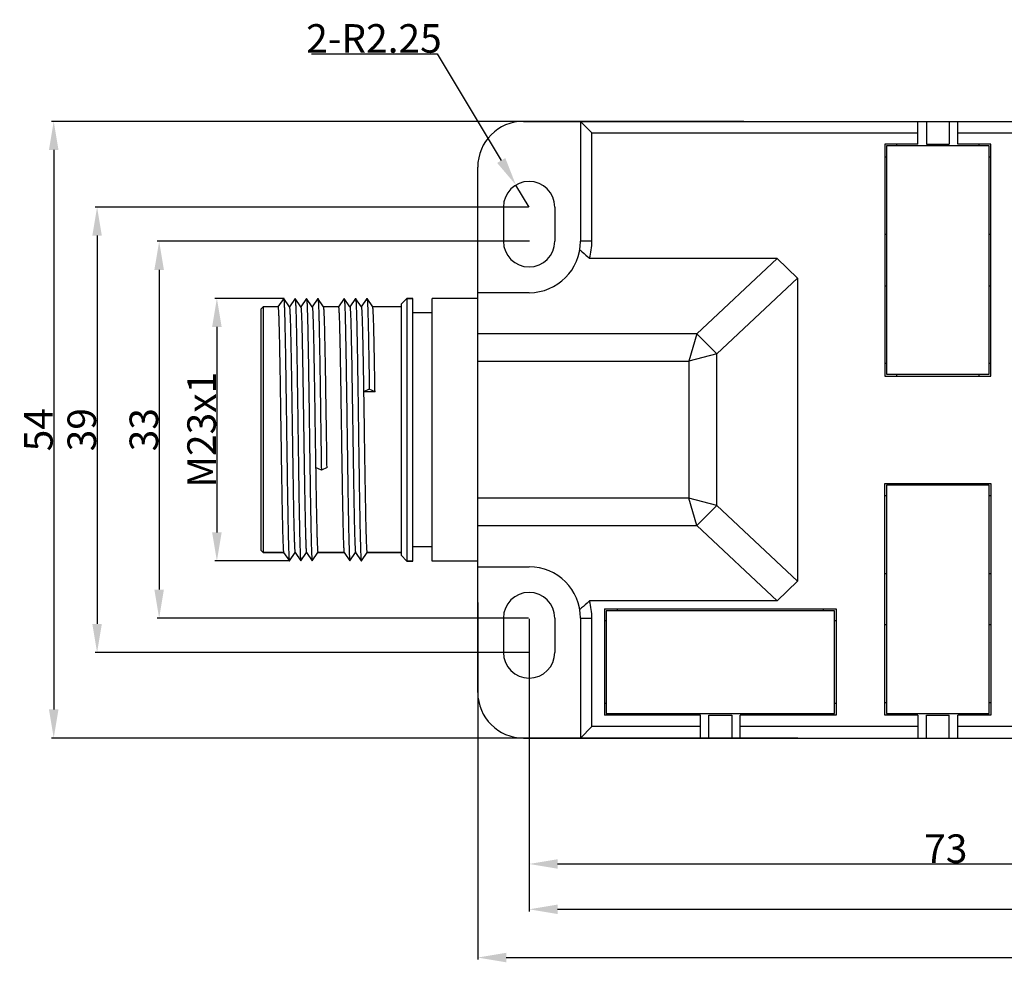
# Model space of a CAD drawing. Units: millimetres. Extents: x 2612 to 4440, y 1635 to 2522.
# Drawn here: x 4066 to 4152, y 2230 to 2312 of the extents above; entities that cross this region are included whole.
import ezdxf

# ---------------------------------------------------------------- set-up
doc = ezdxf.new("R2010")
doc.units = ezdxf.units.MM
doc.styles.add('样式', font='isocp.shx', dxfattribs={"bigfont": 'gbcbig.shx'})
doc.dimstyles.get("Standard").update_dxf_attribs({"dimtxt": 2.5, "dimasz": 2.5, "dimexe": 0.18, "dimexo": 0.0625, "dimgap": 0.09, "dimtad": 1, "dimdsep": 46, "dimtxsty": '样式', "dimcen": 0.09, "dimadec": 0, "dimazin": 0, "dimtfac": 1, "dimtofl": 0, "dimtmove": 0, "dimatfit": 3, "dimfxl": 1, "dimtolj": 1, "dimtzin": 0, "dimarcsym": 0})
doc.dimstyles.new('半径标注', dxfattribs={"dimtxt": 2.5, "dimasz": 2.5, "dimexe": 0.18, "dimexo": 0.0625, "dimgap": 0.09, "dimtad": 1, "dimtih": 1, "dimtoh": 1, "dimdsep": 46, "dimtxsty": '样式', "dimblk1": 'NONE', "dimsah": 1, "dimcen": 0.09, "dimclrd": 256, "dimclre": 256, "dimclrt": 256, "dimadec": 0, "dimazin": 0, "dimtfac": 1, "dimtmove": 0, "dimatfit": 3, "dimfxl": 1, "dimtolj": 1, "dimtzin": 0, "dimarcsym": 0})

# ---------------------------------------------------------------- blocks, each defined once
blk = doc.blocks.new('*D23')
at = {"color": 0, "lineweight": -2, "transparency": 16777216}
for p, q in [((4183.592, 2276.1), (4183.592, 2237.952)), ((4110.592, 2259.6), (4110.592, 2237.952)), ((4113.092, 2238.132), (4181.092, 2238.132))]:
    blk.add_line(p, q, dxfattribs=at)
at = {"color": 0, "transparency": 16777216}
for points in [[(4113.092, 2238.549), (4113.092, 2237.716), (4110.592, 2238.132)], [(4181.092, 2238.549), (4181.092, 2237.716), (4183.592, 2238.132)]]:
    blk.add_solid(points, dxfattribs=at)
at = {"layer": 'Defpoints', "color": 0, "transparency": 16777216}
for p in [(4183.592, 2276.162), (4110.592, 2259.662), (4183.592, 2238.132)]:
    blk.add_point(p, dxfattribs=at)
at = {"color": 0, "transparency": 16777216, "insert": (4147.092, 2239.472), "char_height": 2.5, "attachment_point": 5, "style": '样式'}
blk.add_mtext('\\A1;73', dxfattribs=at)
blk = doc.blocks.new('*D24')
at = {"color": 0, "lineweight": -2, "transparency": 16777216}
for p, q in [((4106.092, 2261.021), (4106.092, 2229.758)), ((4232.092, 2261.021), (4232.092, 2229.758)), ((4108.592, 2229.938), (4229.592, 2229.938))]:
    blk.add_line(p, q, dxfattribs=at)
at = {"color": 0, "transparency": 16777216}
for points in [[(4108.592, 2230.355), (4108.592, 2229.522), (4106.092, 2229.938)], [(4229.592, 2230.355), (4229.592, 2229.522), (4232.092, 2229.938)]]:
    blk.add_solid(points, dxfattribs=at)
at = {"layer": 'Defpoints', "color": 0, "transparency": 16777216}
for p in [(4106.092, 2261.084), (4232.092, 2261.084), (4232.092, 2229.938)]:
    blk.add_point(p, dxfattribs=at)
at = {"color": 0, "transparency": 16777216, "insert": (4169.57, 2231.279), "char_height": 2.5, "attachment_point": 5, "style": '样式'}
blk.add_mtext('\\A1;126', dxfattribs=at)
blk = doc.blocks.new('*D13')
at = {"color": 0, "lineweight": -2, "transparency": 16777216}
for p, q in [((4129.399, 2303.162), (4068.769, 2303.162)), ((4068.949, 2300.662), (4068.949, 2251.662)), ((4134.133, 2249.162), (4068.769, 2249.162))]:
    blk.add_line(p, q, dxfattribs=at)
at = {"color": 0, "transparency": 16777216}
for points in [[(4068.532, 2300.662), (4069.366, 2300.662), (4068.949, 2303.162)], [(4068.532, 2251.662), (4069.366, 2251.662), (4068.949, 2249.162)]]:
    blk.add_solid(points, dxfattribs=at)
at = {"layer": 'Defpoints', "color": 0, "transparency": 16777216}
for p in [(4129.462, 2303.162), (4068.949, 2249.162), (4134.196, 2249.162)]:
    blk.add_point(p, dxfattribs=at)
at = {"color": 0, "transparency": 16777216, "insert": (4067.609, 2276.162), "char_height": 2.5, "attachment_point": 5, "rotation": 90, "style": '样式'}
blk.add_mtext('\\A1;54', dxfattribs=at)
blk = doc.blocks.new('*D14')
at = {"color": 0, "lineweight": -2, "transparency": 16777216}
for p, q in [((4110.629, 2292.662), (4078.004, 2292.662)), ((4078.184, 2290.162), (4078.184, 2262.162)), ((4110.529, 2259.662), (4078.004, 2259.662))]:
    blk.add_line(p, q, dxfattribs=at)
at = {"color": 0, "transparency": 16777216}
for points in [[(4077.767, 2290.162), (4078.601, 2290.162), (4078.184, 2292.662)], [(4077.767, 2262.162), (4078.601, 2262.162), (4078.184, 2259.662)]]:
    blk.add_solid(points, dxfattribs=at)
at = {"layer": 'Defpoints', "color": 0, "transparency": 16777216}
for p in [(4110.692, 2292.662), (4078.184, 2259.662), (4110.592, 2259.662)]:
    blk.add_point(p, dxfattribs=at)
at = {"color": 0, "transparency": 16777216, "insert": (4076.844, 2276.162), "char_height": 2.5, "attachment_point": 5, "rotation": 90, "style": '样式'}
blk.add_mtext('\\A1;33', dxfattribs=at)
blk = doc.blocks.new('*D15')
at = {"color": 0, "lineweight": -2, "transparency": 16777216}
for p, q in [((4110.529, 2295.662), (4072.568, 2295.662)), ((4072.748, 2293.162), (4072.748, 2259.162)), ((4110.529, 2256.662), (4072.568, 2256.662))]:
    blk.add_line(p, q, dxfattribs=at)
at = {"color": 0, "transparency": 16777216}
for points in [[(4072.331, 2293.162), (4073.164, 2293.162), (4072.748, 2295.662)], [(4072.331, 2259.162), (4073.164, 2259.162), (4072.748, 2256.662)]]:
    blk.add_solid(points, dxfattribs=at)
at = {"layer": 'Defpoints', "color": 0, "transparency": 16777216}
for p in [(4110.592, 2295.662), (4072.748, 2256.662), (4110.592, 2256.662)]:
    blk.add_point(p, dxfattribs=at)
at = {"color": 0, "transparency": 16777216, "insert": (4071.408, 2276.162), "char_height": 2.5, "attachment_point": 5, "rotation": 90, "style": '样式'}
blk.add_mtext('\\A1;39', dxfattribs=at)
blk = doc.blocks.new('*D16')
at = {"lineweight": -2, "transparency": 16777216}
for p, q in [((4091.542, 2309.087), (4102.549, 2309.087)), ((4102.549, 2309.087), (4108.151, 2299.737)), ((4110.592, 2295.662), (4109.435, 2297.592))]:
    blk.add_line(p, q, dxfattribs=at)
at = {"transparency": 16777216}
blk.add_solid([(4108.508, 2299.951), (4107.793, 2299.523), (4109.435, 2297.592)], dxfattribs=at)
at = {"layer": 'Defpoints', "color": 0, "transparency": 16777216}
for p in [(4109.435, 2297.592), (4110.592, 2295.662)]:
    blk.add_point(p, dxfattribs=at)
at = {"transparency": 16777216, "insert": (4097, 2310.428), "char_height": 2.5, "attachment_point": 5, "style": '样式'}
blk.add_mtext('\\A1;2-R2.25', dxfattribs=at)
blk = doc.blocks.new('_None')
blk = doc.blocks.new('*D17')
at = {"color": 0, "lineweight": -2, "transparency": 16777216}
for p, q in [((4089.132, 2287.66), (4083.062, 2287.66)), ((4083.242, 2285.16), (4083.242, 2267.165)), ((4089.626, 2264.665), (4083.062, 2264.665))]:
    blk.add_line(p, q, dxfattribs=at)
at = {"color": 0, "transparency": 16777216}
for points in [[(4082.825, 2285.16), (4083.659, 2285.16), (4083.242, 2287.66)], [(4082.825, 2267.165), (4083.659, 2267.165), (4083.242, 2264.665)]]:
    blk.add_solid(points, dxfattribs=at)
at = {"layer": 'Defpoints', "color": 0, "transparency": 16777216}
for p in [(4089.195, 2287.66), (4083.242, 2264.665), (4089.688, 2264.665)]:
    blk.add_point(p, dxfattribs=at)
at = {"color": 0, "transparency": 16777216, "insert": (4081.902, 2276.162), "char_height": 2.5, "attachment_point": 5, "rotation": 90, "style": '样式'}
blk.add_mtext('\\A1;M23x1', dxfattribs=at)
blk = doc.blocks.new('*D12')
at = {"color": 0, "lineweight": -2, "transparency": 16777216}
for p, q in [((4217.592, 2276.1), (4217.592, 2233.982)), ((4110.592, 2257.947), (4110.592, 2233.982)), ((4113.092, 2234.162), (4215.092, 2234.162))]:
    blk.add_line(p, q, dxfattribs=at)
at = {"color": 0, "transparency": 16777216}
for points in [[(4113.092, 2234.578), (4113.092, 2233.745), (4110.592, 2234.162)], [(4215.092, 2234.578), (4215.092, 2233.745), (4217.592, 2234.162)]]:
    blk.add_solid(points, dxfattribs=at)
at = {"layer": 'Defpoints', "color": 0, "transparency": 16777216}
for p in [(4217.592, 2276.162), (4110.592, 2258.009), (4217.592, 2234.162)]:
    blk.add_point(p, dxfattribs=at)
at = {"color": 0, "transparency": 16777216, "insert": (4164.092, 2235.502), "char_height": 2.5, "attachment_point": 5, "style": '样式'}
blk.add_mtext('\\A1;107', dxfattribs=at)

msp = doc.modelspace()

# ---------------------------------------------------------------- linework, layer by layer
for p, q in [((4110.092, 2303.162), (4228.092, 2303.162)), ((4115.092, 2303.162), (4115.092, 2292.662)), ((4115.092, 2303.162), (4116.092, 2302.162)), ((4144.642, 2301.162), (4144.642, 2303.162)), ((4145.392, 2303.162), (4145.392, 2301.162)), ((4147.392, 2303.162), (4147.392, 2301.162)), ((4148.142, 2301.162), (4148.142, 2303.162)), ((4116.092, 2292.662), (4116.092, 2302.162)), ((4116.092, 2302.162), (4144.642, 2302.162)), ((4148.142, 2302.162), (4173.642, 2302.162)), ((4141.742, 2301.162), (4141.742, 2280.862)), ((4144.642, 2301.162), (4141.742, 2301.162)), ((4142.792, 2301.012), (4142.792, 2301.162)), ((4145.392, 2301.162), (4147.392, 2301.162)), ((4151.042, 2301.162), (4148.142, 2301.162)), ((4149.992, 2301.162), (4149.992, 2301.012)), ((4151.042, 2280.862), (4151.042, 2301.162)), ((4141.892, 2301.012), (4141.892, 2281.012)), ((4150.892, 2301.012), (4141.892, 2301.012)), ((4150.892, 2281.012), (4150.892, 2301.012)), ((4141.742, 2300.062), (4141.892, 2300.062)), ((4150.892, 2300.062), (4151.042, 2300.062)), ((4106.092, 2253.162), (4106.092, 2299.162)), ((4108.342, 2295.662), (4108.342, 2292.662)), ((4112.842, 2295.662), (4112.842, 2292.662)), ((4116.092, 2292.662), (4115.092, 2292.662)), ((4141.892, 2293.262), (4141.742, 2293.262)), ((4151.042, 2293.262), (4150.892, 2293.262)), ((4132.311, 2291.162), (4115.883, 2291.162)), ((4125.271, 2284.562), (4132.311, 2291.162)), ((4134.092, 2289.424), (4132.311, 2291.162)), ((4134.092, 2289.424), (4127.029, 2282.802)), ((4134.092, 2289.424), (4134.092, 2262.901)), ((4141.742, 2288.762), (4141.892, 2288.762)), ((4150.892, 2288.762), (4151.042, 2288.762)), ((4089.092, 2287.662), (4088.592, 2286.912)), ((4089.092, 2287.662), (4089.095, 2287.66)), ((4089.595, 2286.91), (4089.095, 2287.66)), ((4090.088, 2287.66), (4089.588, 2286.91)), ((4090.088, 2287.66), (4090.095, 2287.66)), ((4090.595, 2286.91), (4090.095, 2287.66)), ((4091.088, 2287.66), (4090.588, 2286.91)), ((4091.088, 2287.66), (4091.095, 2287.66)), ((4091.595, 2286.91), (4091.095, 2287.66)), ((4092.088, 2287.66), (4091.588, 2286.91)), ((4092.088, 2287.66), (4092.095, 2287.66)), ((4092.595, 2286.91), (4092.095, 2287.66)), ((4094.392, 2287.662), (4093.892, 2286.912)), ((4094.392, 2287.662), (4094.395, 2287.66)), ((4094.895, 2286.91), (4094.395, 2287.66)), ((4095.388, 2287.66), (4094.888, 2286.91)), ((4095.388, 2287.66), (4095.395, 2287.66)), ((4095.895, 2286.91), (4095.395, 2287.66)), ((4096.388, 2287.66), (4095.888, 2286.91)), ((4096.388, 2287.66), (4096.395, 2287.66)), ((4096.895, 2286.91), (4096.395, 2287.66)), ((4099.392, 2287.162), (4099.892, 2287.662)), ((4099.892, 2287.662), (4099.892, 2264.662)), ((4100.392, 2287.662), (4099.892, 2287.662)), ((4099.892, 2287.662), (4100.392, 2287.662)), ((4100.392, 2264.662), (4100.392, 2287.662)), ((4102.092, 2264.662), (4102.092, 2287.662)), ((4106.092, 2287.662), (4102.092, 2287.662)), ((4110.592, 2288.162), (4106.092, 2288.162)), ((4087.092, 2286.712), (4087.292, 2286.912)), ((4087.092, 2286.712), (4087.092, 2265.612)), ((4087.292, 2286.912), (4087.292, 2265.412)), ((4088.592, 2286.912), (4087.292, 2286.912)), ((4093.892, 2286.912), (4092.592, 2286.912)), ((4099.392, 2286.912), (4096.892, 2286.912)), ((4099.392, 2286.912), (4096.892, 2286.912)), ((4099.392, 2287.162), (4099.392, 2265.162)), ((4102.092, 2286.412), (4100.392, 2286.412)), ((4125.271, 2284.562), (4106.092, 2284.562)), ((4125.271, 2284.562), (4124.592, 2282.162)), ((4125.271, 2284.562), (4127.029, 2282.802)), ((4106.092, 2282.162), (4124.592, 2282.162)), ((4127.029, 2282.802), (4124.592, 2282.162)), ((4124.592, 2282.162), (4124.592, 2270.162)), ((4127.029, 2269.522), (4127.029, 2282.802)), ((4141.892, 2281.962), (4141.742, 2281.962)), ((4151.042, 2281.962), (4150.892, 2281.962)), ((4141.742, 2280.862), (4151.042, 2280.862)), ((4141.892, 2281.012), (4150.892, 2281.012)), ((4142.792, 2280.862), (4142.792, 2281.012)), ((4149.992, 2281.012), (4149.992, 2280.862)), ((4096.592, 2279.716), (4096.092, 2279.484)), ((4097.092, 2279.484), (4096.592, 2279.716)), ((4097.092, 2279.484), (4096.092, 2279.484)), ((4092.392, 2272.609), (4091.892, 2272.84)), ((4092.892, 2272.84), (4092.392, 2272.609)), ((4141.742, 2251.162), (4141.742, 2271.462)), ((4141.742, 2271.462), (4151.042, 2271.462)), ((4141.892, 2271.312), (4141.892, 2251.312)), ((4150.892, 2271.312), (4141.892, 2271.312)), ((4142.792, 2271.462), (4142.792, 2271.312)), ((4149.992, 2271.312), (4149.992, 2271.462)), ((4150.892, 2251.312), (4150.892, 2271.312)), ((4151.042, 2271.462), (4151.042, 2251.162)), ((4124.592, 2270.162), (4106.092, 2270.162)), ((4125.271, 2267.762), (4124.592, 2270.162)), ((4127.029, 2269.522), (4124.592, 2270.162)), ((4141.892, 2270.362), (4141.742, 2270.362)), ((4151.042, 2270.362), (4150.892, 2270.362)), ((4127.029, 2269.522), (4125.271, 2267.762)), ((4127.029, 2269.522), (4134.092, 2262.901)), ((4106.092, 2267.762), (4125.271, 2267.762)), ((4132.311, 2261.162), (4125.271, 2267.762)), ((4102.092, 2265.912), (4100.392, 2265.912)), ((4087.092, 2265.612), (4087.292, 2265.412)), ((4089.092, 2265.412), (4087.292, 2265.412)), ((4087.292, 2265.412), (4089.092, 2265.412)), ((4089.088, 2265.415), (4089.588, 2264.665)), ((4089.595, 2264.665), (4090.095, 2265.415)), ((4090.088, 2265.415), (4090.588, 2264.665)), ((4090.595, 2264.665), (4091.095, 2265.415)), ((4091.088, 2265.415), (4091.588, 2264.665)), ((4091.595, 2264.665), (4092.095, 2265.415)), ((4094.392, 2265.412), (4092.092, 2265.412)), ((4092.092, 2265.412), (4094.392, 2265.412)), ((4094.388, 2265.415), (4094.888, 2264.665)), ((4094.895, 2264.665), (4095.395, 2265.415)), ((4095.388, 2265.415), (4095.888, 2264.665)), ((4095.895, 2264.665), (4096.395, 2265.415)), ((4099.392, 2265.412), (4096.392, 2265.412)), ((4096.392, 2265.412), (4099.392, 2265.412)), ((4099.392, 2265.162), (4099.892, 2264.662)), ((4089.588, 2264.665), (4089.595, 2264.665)), ((4090.588, 2264.665), (4090.595, 2264.665)), ((4091.588, 2264.665), (4091.595, 2264.665)), ((4094.888, 2264.665), (4094.895, 2264.665)), ((4095.888, 2264.665), (4095.895, 2264.665)), ((4100.392, 2264.662), (4099.892, 2264.662)), ((4099.892, 2264.662), (4100.392, 2264.662)), ((4106.092, 2264.662), (4102.092, 2264.662)), ((4106.092, 2264.162), (4110.592, 2264.162)), ((4141.742, 2263.562), (4141.892, 2263.562)), ((4150.892, 2263.562), (4151.042, 2263.562)), ((4132.311, 2261.162), (4134.092, 2262.901)), ((4132.311, 2261.162), (4115.883, 2261.162)), ((4117.192, 2260.462), (4117.192, 2251.162)), ((4117.192, 2260.462), (4137.492, 2260.462)), ((4117.342, 2260.312), (4117.342, 2251.312)), ((4137.342, 2260.312), (4117.342, 2260.312)), ((4118.292, 2260.462), (4118.292, 2260.312)), ((4136.392, 2260.312), (4136.392, 2260.462)), ((4137.342, 2251.312), (4137.342, 2260.312)), ((4137.492, 2260.462), (4137.492, 2251.162)), ((4108.342, 2259.662), (4108.342, 2256.662)), ((4112.842, 2259.662), (4112.842, 2256.662)), ((4115.092, 2259.662), (4115.092, 2249.162)), ((4115.092, 2259.662), (4116.092, 2259.662)), ((4116.092, 2250.162), (4116.092, 2259.662)), ((4117.342, 2259.412), (4117.192, 2259.412)), ((4137.492, 2259.412), (4137.342, 2259.412)), ((4141.892, 2259.062), (4141.742, 2259.062)), ((4151.042, 2259.062), (4150.892, 2259.062)), ((4117.192, 2252.212), (4117.342, 2252.212)), ((4137.342, 2252.212), (4137.492, 2252.212)), ((4141.742, 2252.262), (4141.892, 2252.262)), ((4150.892, 2252.262), (4151.042, 2252.262)), ((4125.592, 2251.162), (4117.192, 2251.162)), ((4117.342, 2251.312), (4137.342, 2251.312)), ((4118.292, 2251.312), (4118.292, 2251.162)), ((4125.592, 2249.162), (4125.592, 2251.162)), ((4126.342, 2249.162), (4126.342, 2251.162)), ((4126.342, 2251.162), (4128.342, 2251.162)), ((4128.342, 2251.162), (4128.342, 2249.162)), ((4129.092, 2249.162), (4129.092, 2251.162)), ((4137.492, 2251.162), (4129.092, 2251.162)), ((4136.392, 2251.162), (4136.392, 2251.312)), ((4144.642, 2251.162), (4141.742, 2251.162)), ((4141.892, 2251.312), (4150.892, 2251.312)), ((4142.792, 2251.312), (4142.792, 2251.162)), ((4144.642, 2251.162), (4144.642, 2249.162)), ((4145.392, 2251.162), (4147.392, 2251.162)), ((4145.392, 2249.162), (4145.392, 2251.162)), ((4147.392, 2249.162), (4147.392, 2251.162)), ((4151.042, 2251.162), (4148.142, 2251.162)), ((4148.142, 2249.162), (4148.142, 2251.162)), ((4149.992, 2251.162), (4149.992, 2251.312)), ((4115.092, 2249.162), (4116.092, 2250.162)), ((4125.592, 2250.162), (4116.092, 2250.162)), ((4144.642, 2250.162), (4129.092, 2250.162)), ((4173.642, 2250.162), (4148.142, 2250.162)), ((4110.092, 2249.162), (4228.092, 2249.162))]:
    msp.add_line(p, q)
for centre, radius, start, end in [((4110.092, 2299.162), 4, 90, 180), ((4110.592, 2295.662), 2.25, 0, 180), ((4110.592, 2292.662), 2.25, 180, 0), ((4110.592, 2292.662), 4.5, 270, 0), ((4110.592, 2292.662), 5.5, 344.17338, 0), ((4110.592, 2259.662), 4.5, 0, 90), ((4110.592, 2259.662), 2.25, 0, 180), ((4110.592, 2259.662), 5.5, 0, 15.82662), ((4110.592, 2256.662), 2.25, 180, 0), ((4110.092, 2253.162), 4, 180, 270)]:
    msp.add_arc(centre, radius, start, end)
for points, knots in [([(4115.029, 2291.912), (4115.102, 2291.851), (4115.39, 2291.604), (4115.673, 2291.353), (4115.883, 2291.162)], [0, 0, 0, 0, 0.251683, 1, 1, 1, 1]), ([(4089.095, 2287.66), (4089.097, 2287.657), (4089.1, 2287.649), (4089.105, 2287.623), (4089.112, 2287.574), (4089.119, 2287.495), (4089.127, 2287.39), (4089.134, 2287.258), (4089.142, 2287.101), (4089.149, 2286.917), (4089.16, 2286.623), (4089.173, 2286.194), (4089.189, 2285.611), (4089.204, 2284.938), (4089.219, 2284.184), (4089.234, 2283.354), (4089.25, 2282.457), (4089.265, 2281.5), (4089.286, 2280.134), (4089.311, 2278.349), (4089.342, 2276.162), (4089.372, 2273.975), (4089.398, 2272.19), (4089.418, 2270.824), (4089.434, 2269.867), (4089.449, 2268.97), (4089.464, 2268.14), (4089.48, 2267.386), (4089.495, 2266.714), (4089.51, 2266.13), (4089.523, 2265.702), (4089.534, 2265.407), (4089.542, 2265.224), (4089.549, 2265.066), (4089.557, 2264.935), (4089.564, 2264.829), (4089.572, 2264.751), (4089.578, 2264.701), (4089.584, 2264.676), (4089.587, 2264.668), (4089.588, 2264.665)], [0, 0, 0, 0, 0.000433, 0.001145, 0.003429, 0.006868, 0.011459, 0.017196, 0.024064, 0.032046, 0.041122, 0.062484, 0.087944, 0.117266, 0.150178, 0.186367, 0.225499, 0.267202, 0.31109, 0.403749, 0.500009, 0.59627, 0.688928, 0.732814, 0.774518, 0.813647, 0.849837, 0.882746, 0.912068, 0.937527, 0.958885, 0.967964, 0.975945, 0.982809, 0.988543, 0.993136, 0.996577, 0.998859, 0.999569, 1, 1, 1, 1]), ([(4090.095, 2287.66), (4090.097, 2287.657), (4090.1, 2287.649), (4090.105, 2287.623), (4090.112, 2287.574), (4090.119, 2287.495), (4090.127, 2287.39), (4090.134, 2287.258), (4090.142, 2287.101), (4090.149, 2286.917), (4090.16, 2286.623), (4090.173, 2286.195), (4090.189, 2285.611), (4090.204, 2284.939), (4090.219, 2284.184), (4090.234, 2283.354), (4090.25, 2282.457), (4090.265, 2281.501), (4090.286, 2280.134), (4090.311, 2278.349), (4090.342, 2276.162), (4090.372, 2273.976), (4090.398, 2272.191), (4090.418, 2270.824), (4090.434, 2269.868), (4090.449, 2268.97), (4090.464, 2268.141), (4090.48, 2267.386), (4090.495, 2266.714), (4090.51, 2266.13), (4090.523, 2265.702), (4090.534, 2265.407), (4090.542, 2265.224), (4090.549, 2265.066), (4090.557, 2264.935), (4090.564, 2264.829), (4090.572, 2264.751), (4090.578, 2264.702), (4090.584, 2264.676), (4090.587, 2264.668), (4090.588, 2264.665)], [0, 0, 0, 0, 0.000433, 0.001144, 0.003427, 0.006865, 0.011456, 0.017193, 0.02406, 0.03204, 0.041116, 0.062477, 0.087935, 0.117258, 0.150168, 0.186358, 0.225489, 0.267192, 0.31108, 0.40374, 0.500001, 0.596262, 0.688922, 0.732809, 0.774514, 0.813643, 0.849835, 0.882743, 0.912067, 0.937525, 0.958884, 0.967964, 0.975944, 0.982808, 0.988544, 0.993137, 0.996577, 0.998858, 0.999568, 1, 1, 1, 1]), ([(4091.095, 2287.66), (4091.097, 2287.657), (4091.1, 2287.649), (4091.105, 2287.623), (4091.112, 2287.574), (4091.119, 2287.495), (4091.127, 2287.39), (4091.134, 2287.258), (4091.142, 2287.101), (4091.149, 2286.917), (4091.16, 2286.623), (4091.173, 2286.195), (4091.189, 2285.611), (4091.204, 2284.939), (4091.219, 2284.184), (4091.234, 2283.354), (4091.25, 2282.457), (4091.265, 2281.501), (4091.286, 2280.134), (4091.311, 2278.349), (4091.342, 2276.162), (4091.372, 2273.976), (4091.398, 2272.191), (4091.418, 2270.824), (4091.434, 2269.868), (4091.449, 2268.97), (4091.464, 2268.141), (4091.48, 2267.386), (4091.495, 2266.714), (4091.51, 2266.13), (4091.523, 2265.702), (4091.534, 2265.407), (4091.542, 2265.224), (4091.549, 2265.066), (4091.557, 2264.935), (4091.564, 2264.829), (4091.572, 2264.751), (4091.578, 2264.702), (4091.584, 2264.676), (4091.587, 2264.668), (4091.588, 2264.665)], [0, 0, 0, 0, 0.000432, 0.001143, 0.003426, 0.006863, 0.011456, 0.017193, 0.024059, 0.032038, 0.041115, 0.062477, 0.087934, 0.117258, 0.150167, 0.186358, 0.225488, 0.267192, 0.311079, 0.403739, 0.5, 0.596262, 0.688921, 0.732808, 0.774513, 0.813643, 0.849834, 0.882742, 0.912067, 0.937524, 0.958885, 0.967963, 0.975943, 0.982808, 0.988544, 0.993137, 0.996576, 0.998857, 0.999568, 1, 1, 1, 1]), ([(4092.095, 2287.66), (4092.097, 2287.656), (4092.101, 2287.645), (4092.105, 2287.623), (4092.109, 2287.592), (4092.116, 2287.531), (4092.124, 2287.43), (4092.133, 2287.281), (4092.142, 2287.095), (4092.151, 2286.871), (4092.16, 2286.61), (4092.17, 2286.315), (4092.179, 2285.985), (4092.192, 2285.479), (4092.207, 2284.77), (4092.226, 2283.835), (4092.244, 2282.795), (4092.262, 2281.665), (4092.281, 2280.461), (4092.299, 2279.198), (4092.324, 2277.448), (4092.354, 2275.247), (4092.379, 2273.482), (4092.392, 2272.609)], [0, 0, 0, 0, 0.000844, 0.002309, 0.004409, 0.007148, 0.014543, 0.024476, 0.036909, 0.051805, 0.069119, 0.088789, 0.110744, 0.134915, 0.189574, 0.252013, 0.321396, 0.396775, 0.477133, 0.561383, 0.648376, 0.825854, 1, 1, 1, 1]), ([(4094.395, 2287.66), (4094.397, 2287.657), (4094.4, 2287.649), (4094.405, 2287.623), (4094.412, 2287.574), (4094.419, 2287.495), (4094.427, 2287.39), (4094.434, 2287.258), (4094.442, 2287.101), (4094.449, 2286.917), (4094.46, 2286.623), (4094.473, 2286.194), (4094.489, 2285.611), (4094.504, 2284.938), (4094.519, 2284.184), (4094.534, 2283.354), (4094.55, 2282.457), (4094.565, 2281.5), (4094.586, 2280.134), (4094.611, 2278.349), (4094.642, 2276.162), (4094.672, 2273.975), (4094.698, 2272.19), (4094.718, 2270.824), (4094.734, 2269.867), (4094.749, 2268.97), (4094.764, 2268.14), (4094.78, 2267.386), (4094.795, 2266.714), (4094.81, 2266.13), (4094.823, 2265.702), (4094.834, 2265.407), (4094.842, 2265.224), (4094.849, 2265.066), (4094.857, 2264.935), (4094.864, 2264.829), (4094.872, 2264.751), (4094.878, 2264.702), (4094.884, 2264.676), (4094.887, 2264.668), (4094.888, 2264.665)], [0, 0, 0, 0, 0.000433, 0.001145, 0.003429, 0.006868, 0.011459, 0.017196, 0.024064, 0.032045, 0.041122, 0.062484, 0.087943, 0.117266, 0.150177, 0.186367, 0.225498, 0.267202, 0.311089, 0.403748, 0.500009, 0.596269, 0.688927, 0.732813, 0.774517, 0.813646, 0.849837, 0.882745, 0.912068, 0.937525, 0.958885, 0.967963, 0.975943, 0.982808, 0.988544, 0.993137, 0.996575, 0.998857, 0.999568, 1, 1, 1, 1]), ([(4095.395, 2287.66), (4095.397, 2287.657), (4095.4, 2287.649), (4095.405, 2287.623), (4095.412, 2287.574), (4095.419, 2287.495), (4095.427, 2287.39), (4095.434, 2287.258), (4095.442, 2287.101), (4095.449, 2286.917), (4095.46, 2286.623), (4095.473, 2286.195), (4095.489, 2285.611), (4095.504, 2284.939), (4095.519, 2284.184), (4095.534, 2283.354), (4095.55, 2282.457), (4095.565, 2281.501), (4095.586, 2280.134), (4095.611, 2278.349), (4095.642, 2276.162), (4095.672, 2273.976), (4095.698, 2272.191), (4095.718, 2270.824), (4095.734, 2269.868), (4095.749, 2268.97), (4095.764, 2268.141), (4095.78, 2267.386), (4095.795, 2266.714), (4095.81, 2266.13), (4095.823, 2265.702), (4095.834, 2265.407), (4095.842, 2265.224), (4095.849, 2265.066), (4095.857, 2264.935), (4095.864, 2264.829), (4095.872, 2264.751), (4095.878, 2264.701), (4095.884, 2264.676), (4095.887, 2264.668), (4095.888, 2264.665)], [0, 0, 0, 0, 0.000431, 0.001141, 0.003424, 0.006865, 0.011457, 0.017191, 0.024056, 0.032038, 0.041117, 0.062474, 0.087935, 0.117256, 0.150167, 0.186357, 0.225487, 0.267192, 0.311078, 0.403738, 0.5, 0.596261, 0.688921, 0.732808, 0.774512, 0.813643, 0.849831, 0.882743, 0.912064, 0.937525, 0.958882, 0.96796, 0.975943, 0.982809, 0.988542, 0.993134, 0.996574, 0.998859, 0.999569, 1, 1, 1, 1]), ([(4096.395, 2287.66), (4096.398, 2287.655), (4096.402, 2287.636), (4096.409, 2287.602), (4096.414, 2287.549), (4096.42, 2287.481), (4096.426, 2287.395), (4096.435, 2287.247), (4096.445, 2287.021), (4096.458, 2286.702), (4096.47, 2286.32), (4096.482, 2285.877), (4096.494, 2285.377), (4096.506, 2284.821), (4096.523, 2283.981), (4096.544, 2282.82), (4096.568, 2281.315), (4096.584, 2280.263), (4096.592, 2279.716)], [0, 0, 0, 0, 0.002372, 0.006832, 0.013415, 0.022123, 0.032953, 0.045891, 0.077998, 0.118252, 0.166436, 0.222247, 0.285359, 0.355408, 0.431951, 0.602683, 0.793622, 1, 1, 1, 1]), ([(4088.592, 2286.912), (4088.593, 2286.912), (4088.597, 2286.907), (4088.6, 2286.898), (4088.604, 2286.881), (4088.609, 2286.848), (4088.616, 2286.789), (4088.624, 2286.7), (4088.631, 2286.586), (4088.639, 2286.448), (4088.646, 2286.285), (4088.654, 2286.097), (4088.662, 2285.887), (4088.673, 2285.56), (4088.686, 2285.097), (4088.701, 2284.479), (4088.717, 2283.781), (4088.732, 2283.012), (4088.747, 2282.177), (4088.763, 2281.286), (4088.784, 2280.007), (4088.809, 2278.334), (4088.84, 2276.28), (4088.87, 2274.222), (4088.896, 2272.539), (4088.917, 2271.249), (4088.932, 2270.346), (4088.948, 2269.497), (4088.963, 2268.712), (4088.979, 2267.998), (4088.994, 2267.361), (4089.009, 2266.808), (4089.022, 2266.402), (4089.033, 2266.122), (4089.041, 2265.948), (4089.049, 2265.798), (4089.056, 2265.673), (4089.064, 2265.573), (4089.071, 2265.498), (4089.078, 2265.451), (4089.083, 2265.426), (4089.086, 2265.418), (4089.088, 2265.415)], [0, 0, 0, 0, 0.000234, 0.000715, 0.001478, 0.002532, 0.005514, 0.009663, 0.014976, 0.02144, 0.029037, 0.037751, 0.047563, 0.058451, 0.083341, 0.112185, 0.14471, 0.180606, 0.219536, 0.261127, 0.304991, 0.39784, 0.494559, 0.591487, 0.684954, 0.729274, 0.771418, 0.810988, 0.847607, 0.880927, 0.910635, 0.936445, 0.958118, 0.967334, 0.975442, 0.982424, 0.988263, 0.992943, 0.996458, 0.998804, 0.999543, 1, 1, 1, 1]), ([(4089.595, 2286.91), (4089.597, 2286.907), (4089.6, 2286.899), (4089.606, 2286.874), (4089.612, 2286.828), (4089.619, 2286.754), (4089.627, 2286.655), (4089.634, 2286.531), (4089.642, 2286.383), (4089.65, 2286.212), (4089.66, 2285.936), (4089.674, 2285.535), (4089.689, 2284.989), (4089.704, 2284.361), (4089.732, 2283.076), (4089.768, 2281.024), (4089.804, 2278.692), (4089.834, 2276.679), (4089.857, 2275.131), (4089.88, 2273.605), (4089.903, 2272.132), (4089.925, 2270.745), (4089.948, 2269.471), (4089.968, 2268.493), (4089.984, 2267.788), (4089.995, 2267.323), (4090.007, 2266.905), (4090.018, 2266.536), (4090.029, 2266.217), (4090.041, 2265.951), (4090.051, 2265.763), (4090.059, 2265.639), (4090.064, 2265.567), (4090.07, 2265.509), (4090.075, 2265.465), (4090.081, 2265.435), (4090.085, 2265.42), (4090.088, 2265.415)], [0, 0, 0, 0, 0.000453, 0.001183, 0.003502, 0.006972, 0.011591, 0.017353, 0.024243, 0.032243, 0.041337, 0.062725, 0.088199, 0.117529, 0.150435, 0.267399, 0.403831, 0.475817, 0.548312, 0.61979, 0.688748, 0.753738, 0.813389, 0.866448, 0.890152, 0.911802, 0.931282, 0.948495, 0.963347, 0.975758, 0.985671, 0.989673, 0.99303, 0.99574, 0.997802, 0.999219, 1, 1, 1, 1]), ([(4090.595, 2286.91), (4090.597, 2286.907), (4090.6, 2286.899), (4090.606, 2286.874), (4090.612, 2286.828), (4090.619, 2286.754), (4090.627, 2286.655), (4090.634, 2286.531), (4090.642, 2286.383), (4090.65, 2286.212), (4090.66, 2285.936), (4090.674, 2285.535), (4090.689, 2284.989), (4090.704, 2284.361), (4090.732, 2283.076), (4090.768, 2281.024), (4090.804, 2278.692), (4090.834, 2276.679), (4090.857, 2275.131), (4090.88, 2273.605), (4090.903, 2272.132), (4090.925, 2270.745), (4090.948, 2269.471), (4090.968, 2268.493), (4090.984, 2267.788), (4090.995, 2267.323), (4091.007, 2266.905), (4091.018, 2266.536), (4091.029, 2266.217), (4091.041, 2265.951), (4091.051, 2265.763), (4091.059, 2265.639), (4091.064, 2265.567), (4091.07, 2265.509), (4091.075, 2265.465), (4091.081, 2265.435), (4091.085, 2265.42), (4091.088, 2265.415)], [0, 0, 0, 0, 0.000453, 0.001183, 0.003501, 0.006971, 0.011591, 0.017353, 0.024242, 0.032242, 0.041337, 0.062724, 0.088198, 0.117528, 0.150433, 0.267399, 0.40383, 0.475817, 0.548312, 0.61979, 0.68875, 0.753738, 0.813389, 0.86645, 0.890152, 0.911803, 0.931284, 0.948495, 0.963348, 0.975759, 0.985671, 0.989673, 0.99303, 0.995741, 0.997803, 0.999219, 1, 1, 1, 1]), ([(4091.595, 2286.91), (4091.597, 2286.906), (4091.601, 2286.895), (4091.605, 2286.875), (4091.61, 2286.845), (4091.616, 2286.787), (4091.624, 2286.693), (4091.633, 2286.553), (4091.642, 2286.378), (4091.651, 2286.168), (4091.661, 2285.924), (4091.674, 2285.534), (4091.689, 2284.968), (4091.708, 2284.202), (4091.726, 2283.328), (4091.744, 2282.356), (4091.763, 2281.3), (4091.781, 2280.175), (4091.799, 2278.995), (4091.824, 2277.361), (4091.854, 2275.305), (4091.879, 2273.657), (4091.892, 2272.84)], [0, 0, 0, 0, 0.000882, 0.002383, 0.004517, 0.007287, 0.014737, 0.024721, 0.037201, 0.052138, 0.069488, 0.089187, 0.13536, 0.190041, 0.25249, 0.321859, 0.397213, 0.477529, 0.561723, 0.648657, 0.825993, 1, 1, 1, 1]), ([(4092.892, 2272.84), (4092.879, 2273.657), (4092.854, 2275.305), (4092.824, 2277.361), (4092.799, 2278.995), (4092.781, 2280.175), (4092.763, 2281.3), (4092.744, 2282.356), (4092.726, 2283.327), (4092.708, 2284.202), (4092.689, 2284.968), (4092.674, 2285.534), (4092.661, 2285.924), (4092.651, 2286.168), (4092.642, 2286.377), (4092.633, 2286.553), (4092.624, 2286.693), (4092.616, 2286.787), (4092.61, 2286.845), (4092.605, 2286.875), (4092.601, 2286.895), (4092.597, 2286.906), (4092.595, 2286.91)], [0, 0, 0, 0, 0.173997, 0.351326, 0.438261, 0.522459, 0.602778, 0.678128, 0.747498, 0.809942, 0.864626, 0.910804, 0.930507, 0.947855, 0.962794, 0.975278, 0.985262, 0.992711, 0.995481, 0.997616, 0.999117, 1, 1, 1, 1]), ([(4093.892, 2286.912), (4093.893, 2286.912), (4093.897, 2286.907), (4093.9, 2286.898), (4093.904, 2286.881), (4093.909, 2286.848), (4093.916, 2286.789), (4093.924, 2286.7), (4093.931, 2286.586), (4093.939, 2286.448), (4093.946, 2286.285), (4093.954, 2286.097), (4093.962, 2285.887), (4093.973, 2285.56), (4093.986, 2285.097), (4094.001, 2284.479), (4094.017, 2283.782), (4094.032, 2283.012), (4094.047, 2282.178), (4094.063, 2281.286), (4094.084, 2280.008), (4094.109, 2278.334), (4094.14, 2276.28), (4094.17, 2274.222), (4094.196, 2272.539), (4094.217, 2271.249), (4094.232, 2270.346), (4094.248, 2269.497), (4094.263, 2268.712), (4094.279, 2267.998), (4094.294, 2267.361), (4094.309, 2266.808), (4094.322, 2266.402), (4094.333, 2266.122), (4094.341, 2265.948), (4094.349, 2265.798), (4094.356, 2265.673), (4094.364, 2265.573), (4094.371, 2265.498), (4094.378, 2265.451), (4094.383, 2265.426), (4094.386, 2265.418), (4094.388, 2265.415)], [0, 0, 0, 0, 0.000234, 0.000715, 0.001479, 0.002532, 0.005514, 0.009663, 0.014975, 0.021438, 0.029035, 0.037747, 0.047558, 0.058445, 0.083331, 0.112173, 0.144697, 0.180594, 0.219525, 0.261117, 0.304979, 0.397825, 0.494545, 0.591475, 0.684945, 0.729267, 0.771413, 0.810984, 0.847604, 0.880925, 0.910634, 0.936443, 0.958116, 0.967332, 0.97544, 0.982423, 0.988262, 0.992943, 0.996457, 0.998804, 0.999543, 1, 1, 1, 1]), ([(4094.895, 2286.91), (4094.897, 2286.907), (4094.9, 2286.899), (4094.906, 2286.874), (4094.912, 2286.828), (4094.919, 2286.754), (4094.927, 2286.655), (4094.934, 2286.531), (4094.942, 2286.383), (4094.95, 2286.212), (4094.96, 2285.936), (4094.974, 2285.535), (4094.989, 2284.989), (4095.004, 2284.361), (4095.032, 2283.076), (4095.068, 2281.024), (4095.104, 2278.692), (4095.134, 2276.679), (4095.157, 2275.131), (4095.18, 2273.605), (4095.203, 2272.132), (4095.225, 2270.745), (4095.248, 2269.471), (4095.268, 2268.493), (4095.284, 2267.788), (4095.295, 2267.323), (4095.307, 2266.905), (4095.318, 2266.536), (4095.329, 2266.217), (4095.341, 2265.951), (4095.351, 2265.763), (4095.359, 2265.639), (4095.364, 2265.567), (4095.37, 2265.509), (4095.375, 2265.465), (4095.381, 2265.435), (4095.385, 2265.42), (4095.388, 2265.415)], [0, 0, 0, 0, 0.000453, 0.001183, 0.003502, 0.006972, 0.011591, 0.017353, 0.024243, 0.032243, 0.041337, 0.062725, 0.088199, 0.117529, 0.150435, 0.267399, 0.403831, 0.475817, 0.548312, 0.61979, 0.688748, 0.753738, 0.813389, 0.866448, 0.890152, 0.911802, 0.931282, 0.948495, 0.963347, 0.975758, 0.985671, 0.989673, 0.99303, 0.99574, 0.997802, 0.999219, 1, 1, 1, 1]), ([(4095.895, 2286.91), (4095.899, 2286.905), (4095.903, 2286.887), (4095.909, 2286.854), (4095.914, 2286.805), (4095.92, 2286.74), (4095.926, 2286.659), (4095.935, 2286.521), (4095.946, 2286.309), (4095.958, 2286.01), (4095.97, 2285.653), (4095.982, 2285.239), (4095.994, 2284.771), (4096.006, 2284.252), (4096.023, 2283.467), (4096.044, 2282.383), (4096.068, 2280.978), (4096.084, 2279.995), (4096.092, 2279.484)], [0, 0, 0, 0, 0.002461, 0.007003, 0.013659, 0.022435, 0.033327, 0.046316, 0.078508, 0.118835, 0.167057, 0.222887, 0.286, 0.356014, 0.432524, 0.603132, 0.793825, 1, 1, 1, 1]), ([(4097.092, 2279.484), (4097.084, 2279.995), (4097.068, 2280.978), (4097.044, 2282.383), (4097.023, 2283.467), (4097.006, 2284.252), (4096.994, 2284.771), (4096.982, 2285.239), (4096.97, 2285.653), (4096.958, 2286.01), (4096.946, 2286.309), (4096.935, 2286.521), (4096.926, 2286.659), (4096.92, 2286.74), (4096.914, 2286.805), (4096.909, 2286.854), (4096.903, 2286.887), (4096.899, 2286.905), (4096.895, 2286.91)], [0, 0, 0, 0, 0.206141, 0.396879, 0.567475, 0.643976, 0.714, 0.777109, 0.832941, 0.881167, 0.921487, 0.953684, 0.966674, 0.977562, 0.986336, 0.992994, 0.997537, 1, 1, 1, 1]), ([(4096.092, 2279.484), (4096.105, 2278.658), (4096.129, 2276.99), (4096.16, 2274.91), (4096.185, 2273.258), (4096.204, 2272.067), (4096.222, 2270.934), (4096.241, 2269.873), (4096.259, 2268.899), (4096.278, 2268.026), (4096.294, 2267.367), (4096.307, 2266.899), (4096.316, 2266.595), (4096.325, 2266.325), (4096.335, 2266.088), (4096.344, 2265.887), (4096.353, 2265.721), (4096.361, 2265.606), (4096.368, 2265.532), (4096.372, 2265.49), (4096.377, 2265.457), (4096.382, 2265.433), (4096.385, 2265.42), (4096.389, 2265.412), (4096.392, 2265.412)], [0, 0, 0, 0, 0.176069, 0.355428, 0.443253, 0.528202, 0.609099, 0.684828, 0.754334, 0.816657, 0.870934, 0.894815, 0.916411, 0.935651, 0.952465, 0.966794, 0.978595, 0.987826, 0.991467, 0.994456, 0.996794, 0.998482, 0.99953, 1, 1, 1, 1]), ([(4091.892, 2272.84), (4091.9, 2272.321), (4091.916, 2271.322), (4091.937, 2270.102), (4091.954, 2269.195), (4091.966, 2268.577), (4091.979, 2268.005), (4091.991, 2267.483), (4092.003, 2267.015), (4092.016, 2266.604), (4092.028, 2266.251), (4092.039, 2265.995), (4092.047, 2265.821), (4092.054, 2265.715), (4092.06, 2265.624), (4092.066, 2265.55), (4092.072, 2265.492), (4092.078, 2265.451), (4092.083, 2265.426), (4092.087, 2265.415), (4092.09, 2265.412), (4092.092, 2265.412)], [0, 0, 0, 0, 0.209635, 0.403141, 0.492307, 0.575693, 0.652783, 0.723089, 0.78619, 0.841687, 0.889251, 0.928582, 0.945083, 0.959445, 0.971644, 0.98166, 0.989483, 0.99511, 0.998559, 0.999496, 1, 1, 1, 1]), ([(4115.883, 2261.162), (4115.813, 2261.099), (4115.532, 2260.845), (4115.246, 2260.596), (4115.029, 2260.412)], [0, 0, 0, 0, 0.248424, 1, 1, 1, 1])]:
    msp.add_open_spline(points, degree=3, knots=knots)

# ---------------------------------------------------------------- dimensions: what is measured, and where the dimension line sits
dim = msp.add_radius_dim(center=(4110.592, 2295.662), mpoint=(4109.435, 2297.592), text='2-<>', dimstyle='半径标注')
dim.commit()
dim.dimension.update_dxf_attribs({"geometry": '*D16', "text_midpoint": (4097, 2309.087), "dimtype": 164})
for base, p1, p2, picture, middle in [((4068.949, 2249.162), (4129.462, 2303.162), (4134.196, 2249.162), '*D13', (4068.949, 2276.162)), ((4072.748, 2256.662), (4110.592, 2295.662), (4110.592, 2256.662), '*D15', (4072.748, 2276.162)), ((4078.184, 2259.662), (4110.692, 2292.662), (4110.592, 2259.662), '*D14', (4078.184, 2276.162))]:
    dim = msp.add_linear_dim(base=base, p1=p1, p2=p2, angle=90, dimstyle='Standard')
    dim.commit()
    dim.dimension.update_dxf_attribs({"geometry": picture, "text_midpoint": middle, "dimtype": 160})
dim = msp.add_linear_dim(base=(4083.2421, 2264.6647), p1=(4089.195, 2287.6598), p2=(4089.6883, 2264.6647), angle=90, text='M<>x1', dimstyle='Standard')
dim.commit()
dim.dimension.update_dxf_attribs({"geometry": '*D17', "text_midpoint": (4083.2421, 2276.1623), "dimtype": 160})
for base, p1, p2, picture, middle in [((4183.592, 2238.132), (4110.592, 2259.662), (4183.592, 2276.162), '*D23', (4147.092, 2239.472)), ((4217.592, 2234.162), (4110.592, 2258.009), (4217.592, 2276.162), '*D12', (4164.092, 2235.502))]:
    dim = msp.add_linear_dim(base=base, p1=p1, p2=p2, dimstyle='Standard')
    dim.commit()
    dim.dimension.update_dxf_attribs({"geometry": picture, "text_midpoint": middle})
dim = msp.add_linear_dim(base=(4232.092, 2229.938), p1=(4106.092, 2261.084), p2=(4232.092, 2261.084), dimstyle='Standard')
dim.commit()
dim.dimension.update_dxf_attribs({"geometry": '*D24', "text_midpoint": (4169.57, 2229.938), "dimtype": 160})

doc.saveas('drawing.dxf')
